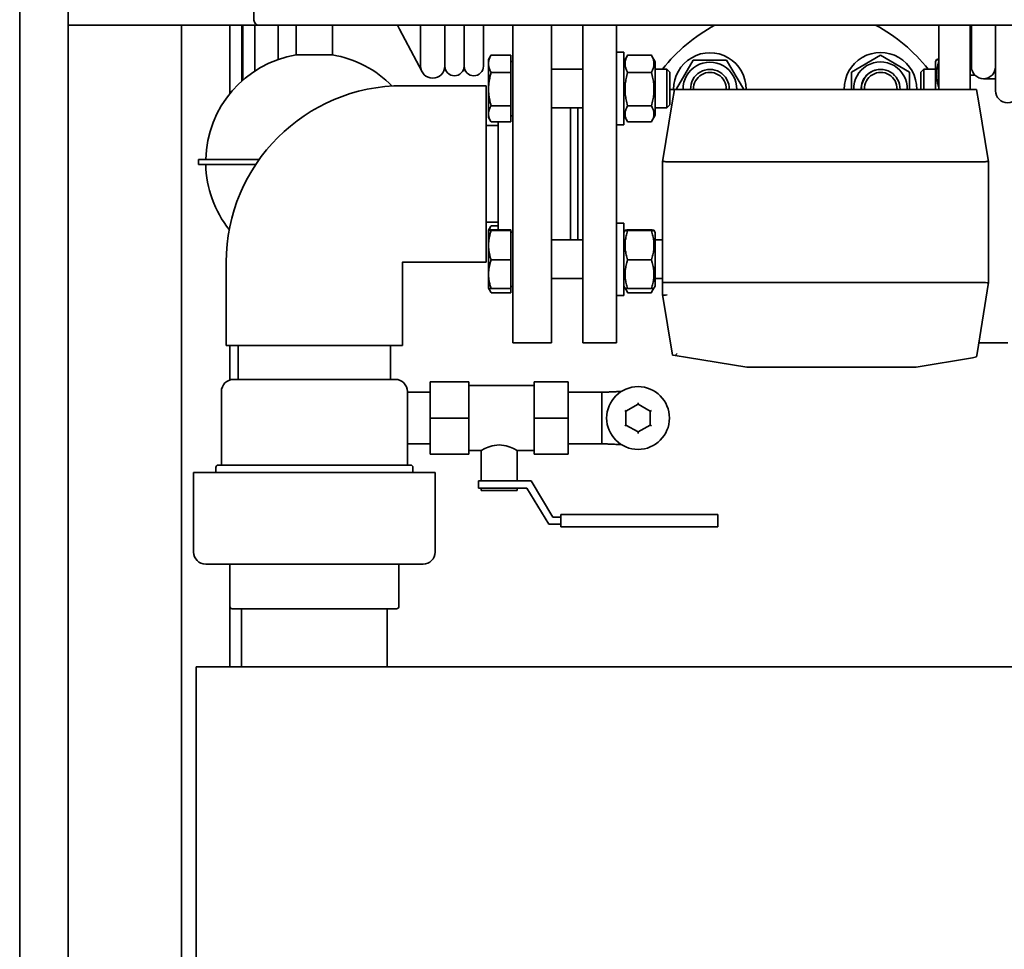
# Paper-space layout 'Sheet_1' of a CAD drawing. Extents: x 12 to 829, y 13 to 581.
# Drawn here: x 332 to 373, y 446 to 485 of the extents above; entities that cross this region are included whole.
import ezdxf

# ---------------------------------------------------------------- set-up
doc = ezdxf.new("R2010")
doc.units = 0
doc.layers.add('Visible Edges(OMA)', color=7, linetype='Continuous', lineweight=35)

psp = doc.layouts.new('Sheet_1')

# ---------------------------------------------------------------- linework, layer by layer
at = {"layer": 'Visible Edges(OMA)'}
for p, q in [((341.893, 484.867), (341.893, 522.467)), ((332.193, 402.697), (332.193, 504.667)), ((334.193, 402.697), (334.193, 502.667)), ((334.193, 484.667), (334.193, 492.667)), ((334.193, 484.667), (342.093, 484.667)), ((338.893, 427.977), (338.893, 484.667)), ((340.893, 481.825), (340.893, 484.667)), ((341.393, 482.351), (341.393, 484.667)), ((341.426, 482.38), (341.426, 484.667)), ((341.926, 482.76), (341.926, 484.667)), ((379.693, 484.667), (342.093, 484.667)), ((342.893, 483.239), (342.893, 484.667)), ((343.643, 483.434), (343.643, 484.667)), ((345.143, 483.434), (345.143, 484.667)), ((347.83, 484.667), (347.917, 484.502)), ((348.793, 483.967), (348.793, 484.667)), ((349.793, 483.967), (349.793, 484.667)), ((349.793, 483.967), (349.793, 484.667)), ((350.593, 483.967), (350.593, 484.667)), ((350.593, 483.967), (350.593, 484.667)), ((351.393, 483.967), (351.393, 484.667)), ((352.603, 484.667), (352.603, 471.507)), ((354.203, 484.667), (354.203, 471.507)), ((355.503, 471.507), (355.503, 484.667)), ((356.903, 484.667), (356.903, 471.507)), ((370.243, 483.949), (370.243, 484.667)), ((371.543, 483.949), (371.543, 484.667)), ((371.593, 484.667), (371.593, 482.949)), ((372.593, 483.949), (372.593, 484.667)), ((347.917, 484.502), (348.851, 482.733)), ((348.793, 483.967), (348.793, 482.967)), ((349.793, 483.967), (349.793, 482.967)), ((349.793, 482.967), (349.793, 483.967)), ((350.593, 483.967), (350.593, 482.967)), ((350.593, 482.967), (350.593, 483.967)), ((351.393, 482.967), (351.393, 483.967)), ((370.243, 483.949), (370.243, 482.007)), ((371.543, 482.007), (371.543, 483.949)), ((372.593, 483.949), (372.593, 481.949)), ((357.203, 483.542), (356.903, 483.542)), ((357.203, 480.542), (357.203, 483.542)), ((371.593, 483.542), (371.543, 483.542)), ((345.143, 483.434), (343.643, 483.434)), ((351.603, 483.242), (351.7, 483.411)), ((351.603, 483.242), (351.603, 483.068)), ((351.603, 483.068), (351.603, 482.016)), ((352.523, 483.428), (351.71, 483.428)), ((352.523, 483.428), (352.523, 482.709)), ((352.523, 483.167), (352.603, 483.167)), ((357.203, 483.152), (357.352, 483.411)), ((357.362, 483.428), (358.344, 483.428)), ((358.503, 483.152), (358.354, 483.411)), ((358.503, 480.932), (358.503, 483.152)), ((359.382, 482.022), (360.075, 483.222)), ((360.075, 483.222), (361.46, 483.222)), ((361.46, 483.222), (362.153, 482.022)), ((366.629, 482.725), (367.829, 483.418)), ((367.829, 483.418), (369.029, 482.725)), ((370.103, 483.152), (370.155, 483.243)), ((370.103, 483.152), (370.103, 482.007)), ((349.785, 482.878), (349.843, 482.773)), ((350.584, 482.881), (350.642, 482.775)), ((352.523, 482.709), (351.71, 482.709)), ((352.523, 482.709), (352.523, 481.323)), ((354.203, 482.842), (355.503, 482.842)), ((357.362, 482.709), (358.344, 482.709)), ((358.503, 482.842), (358.98, 482.842)), ((358.98, 481.242), (358.98, 482.842)), ((359.103, 482.72), (358.98, 482.842)), ((359.103, 482.72), (359.103, 481.365)), ((366.629, 482.007), (366.629, 482.725)), ((369.029, 482.725), (369.029, 482.007)), ((369.503, 482.72), (369.626, 482.842)), ((369.503, 482.007), (369.503, 482.72)), ((369.626, 482.842), (369.626, 482.007)), ((370.103, 482.842), (369.626, 482.842)), ((371.703, 482.599), (371.703, 482.637)), ((371.736, 482.599), (371.543, 482.599)), ((372.093, 482.449), (372.593, 482.449)), ((348.053, 482.157), (351.503, 482.157)), ((351.503, 474.857), (351.503, 482.157)), ((351.603, 482.016), (351.603, 480.99)), ((359.103, 482.007), (359.303, 482.007)), ((359.303, 482.007), (359.21, 481.447)), ((359.303, 482.007), (359.473, 482.007)), ((359.391, 482.007), (359.382, 482.022)), ((371.633, 482.007), (359.473, 482.007)), ((362.153, 482.022), (362.144, 482.007)), ((371.633, 482.007), (371.803, 482.007)), ((371.896, 481.447), (371.803, 482.007)), ((359.21, 481.447), (358.803, 479.007)), ((372.303, 479.007), (371.896, 481.447)), ((352.523, 481.323), (351.71, 481.323)), ((352.523, 481.323), (352.523, 480.657)), ((354.203, 481.242), (355.503, 481.242)), ((355.003, 481.242), (355.003, 475.771)), ((355.303, 481.242), (355.303, 475.771)), ((357.362, 481.323), (358.344, 481.323)), ((358.503, 481.242), (358.98, 481.242)), ((359.103, 481.365), (358.98, 481.242)), ((351.603, 480.99), (351.603, 480.842)), ((351.603, 480.842), (351.7, 480.674)), ((352.523, 480.657), (351.71, 480.657)), ((352.003, 480.657), (352.003, 476.186)), ((352.523, 480.917), (352.603, 480.917)), ((357.203, 480.932), (357.352, 480.674)), ((357.362, 480.657), (358.344, 480.657)), ((358.503, 480.932), (358.354, 480.674)), ((352.003, 480.507), (351.503, 480.507)), ((357.203, 480.542), (356.903, 480.542)), ((342.105, 479.097), (339.593, 479.097)), ((339.593, 478.897), (339.593, 479.097)), ((358.803, 479.007), (358.803, 479.007)), ((358.803, 479.007), (358.803, 474.023)), ((359.003, 479.007), (372.103, 479.007)), ((372.303, 479.007), (372.303, 479.007)), ((372.303, 474.007), (372.303, 479.007)), ((341.967, 478.897), (339.593, 478.897)), ((352.003, 476.507), (351.503, 476.507)), ((351.603, 476.172), (351.7, 476.34)), ((351.603, 476.171), (351.603, 476.172)), ((351.603, 476.171), (351.603, 476.171)), ((351.603, 476.171), (351.603, 475.548)), ((352.003, 476.357), (351.71, 476.357)), ((352.523, 476.186), (351.71, 476.186)), ((352.523, 476.156), (351.71, 476.156)), ((352.523, 476.186), (352.523, 476.156)), ((352.523, 476.156), (352.523, 474.941)), ((357.203, 476.471), (356.903, 476.471)), ((357.203, 473.471), (357.203, 476.471)), ((357.203, 476.081), (357.255, 476.172)), ((357.362, 476.186), (358.344, 476.186)), ((357.362, 476.156), (358.344, 476.156)), ((358.503, 476.081), (358.451, 476.172)), ((352.523, 476.096), (352.603, 476.096)), ((354.203, 475.771), (355.503, 475.771)), ((358.503, 473.861), (358.503, 476.081)), ((358.503, 475.771), (358.803, 475.771)), ((351.603, 475.548), (351.603, 474.349)), ((352.523, 474.941), (351.71, 474.941)), ((352.523, 474.941), (352.523, 473.756)), ((357.362, 474.941), (358.344, 474.941)), ((340.743, 474.847), (340.743, 471.397)), ((348.043, 474.847), (348.043, 471.397)), ((348.053, 474.857), (351.503, 474.857)), ((351.603, 474.349), (351.603, 473.771)), ((354.203, 474.171), (355.503, 474.171)), ((358.503, 474.171), (358.803, 474.171)), ((351.603, 473.771), (351.603, 473.771)), ((351.603, 473.771), (351.7, 473.603)), ((352.523, 473.756), (351.71, 473.756)), ((352.523, 473.846), (352.603, 473.846)), ((352.523, 473.756), (352.523, 473.586)), ((357.203, 473.861), (357.255, 473.771)), ((357.255, 473.771), (357.352, 473.603)), ((357.362, 473.756), (358.344, 473.756)), ((358.451, 473.771), (358.354, 473.603)), ((358.503, 473.861), (358.451, 473.771)), ((358.803, 474.023), (358.803, 473.507)), ((372.103, 474.007), (359.003, 474.007)), ((371.833, 471.067), (372.303, 474.007)), ((372.303, 474.007), (372.303, 474.007)), ((352.523, 473.586), (351.71, 473.586)), ((357.203, 473.471), (356.903, 473.471)), ((357.362, 473.586), (358.344, 473.586)), ((358.803, 473.506), (358.803, 473.507)), ((358.803, 473.506), (359.221, 471)), ((340.743, 471.397), (348.043, 471.397)), ((340.893, 469.974), (340.893, 471.397)), ((341.243, 471.397), (341.243, 469.997)), ((347.543, 471.397), (347.543, 469.997)), ((352.603, 471.507), (354.203, 471.507)), ((355.503, 471.507), (356.903, 471.507)), ((373.103, 471.507), (371.903, 471.507)), ((359.332, 470.982), (359.221, 471)), ((359.84, 470.901), (359.332, 470.982)), ((362.303, 470.507), (359.84, 470.901)), ((371.634, 470.895), (369.303, 470.507)), ((371.81, 470.925), (371.634, 470.895)), ((371.81, 470.925), (371.833, 471.067)), ((362.303, 470.507), (369.303, 470.507)), ((341.043, 469.997), (347.743, 469.997)), ((349.193, 469.897), (350.793, 469.897)), ((349.193, 469.897), (349.193, 468.397)), ((350.793, 468.397), (350.793, 469.897)), ((350.793, 469.742), (353.493, 469.742)), ((354.893, 469.897), (353.493, 469.897)), ((353.493, 469.897), (353.493, 468.397)), ((354.893, 468.397), (354.893, 469.897)), ((340.543, 466.447), (340.543, 469.497)), ((348.243, 466.447), (348.243, 469.497)), ((349.193, 469.462), (348.243, 469.462)), ((354.893, 469.462), (356.293, 469.462)), ((356.293, 467.332), (356.293, 469.462)), ((357.293, 468.685), (357.793, 468.974)), ((357.793, 469.032), (357.793, 468.974)), ((357.793, 468.974), (358.293, 468.685)), ((349.193, 468.397), (350.793, 468.397)), ((349.193, 468.397), (349.193, 466.897)), ((350.793, 466.897), (350.793, 468.397)), ((354.893, 468.397), (353.493, 468.397)), ((353.493, 468.397), (353.493, 466.897)), ((354.893, 466.897), (354.893, 468.397)), ((357.293, 468.685), (357.243, 468.714)), ((357.293, 468.108), (357.293, 468.685)), ((358.293, 468.685), (358.343, 468.714)), ((358.293, 468.685), (358.293, 468.108)), ((357.293, 468.108), (357.243, 468.079)), ((357.793, 467.819), (357.293, 468.108)), ((358.293, 468.108), (357.793, 467.819)), ((358.293, 468.108), (358.343, 468.079)), ((357.793, 467.819), (357.793, 467.762)), ((349.193, 467.332), (348.243, 467.332)), ((354.893, 467.332), (356.293, 467.332)), ((349.193, 466.897), (350.793, 466.897)), ((350.793, 467.052), (351.293, 467.052)), ((351.293, 467.052), (351.293, 465.797)), ((352.793, 467.052), (352.793, 465.797)), ((352.793, 467.052), (353.493, 467.052)), ((354.893, 466.897), (353.493, 466.897)), ((340.316, 466.147), (340.316, 466.347)), ((340.416, 466.447), (348.37, 466.447)), ((348.47, 466.147), (348.47, 466.347)), ((349.393, 466.147), (339.393, 466.147)), ((339.393, 462.847), (339.393, 466.147)), ((349.393, 462.847), (349.393, 466.147)), ((351.193, 465.797), (353.363, 465.797)), ((351.193, 465.497), (351.193, 465.797)), ((353.363, 465.797), (354.263, 464.297)), ((353.193, 465.497), (351.193, 465.497)), ((351.293, 465.497), (351.293, 465.397)), ((352.793, 465.397), (351.293, 465.397)), ((352.793, 465.497), (352.793, 465.397)), ((354.093, 463.997), (353.193, 465.497)), ((354.263, 464.297), (354.593, 464.297)), ((354.593, 464.397), (354.593, 463.897)), ((361.093, 464.397), (354.593, 464.397)), ((361.093, 463.897), (361.093, 464.397)), ((354.593, 463.997), (354.093, 463.997)), ((361.093, 463.897), (354.593, 463.897)), ((348.893, 462.347), (339.893, 462.347)), ((340.893, 460.597), (340.893, 462.347)), ((347.893, 460.597), (347.893, 462.347)), ((340.893, 458.097), (340.893, 460.597)), ((347.793, 460.497), (340.993, 460.497)), ((341.378, 458.097), (341.378, 460.497)), ((347.408, 458.097), (347.408, 460.497)), ((339.493, 458.097), (343.493, 458.097)), ((339.493, 445.697), (339.493, 458.097)), ((397.193, 458.097), (343.493, 458.097))]:
    psp.add_line(p, q, dxfattribs=at)
at = {"layer": 'Visible Edges(OMA)', "flags": 128}
for points in [[(351.71, 483.428), (351.701, 483.411), (351.693, 483.395), (351.684, 483.379), (351.677, 483.363), (351.669, 483.347), (351.662, 483.332), (351.656, 483.316), (351.65, 483.301), (351.644, 483.286), (351.639, 483.271), (351.634, 483.256), (351.629, 483.241), (351.625, 483.227), (351.621, 483.212), (351.618, 483.198), (351.615, 483.183), (351.612, 483.169), (351.61, 483.154), (351.608, 483.14), (351.606, 483.126), (351.605, 483.111), (351.604, 483.097), (351.603, 483.082), (351.603, 483.068)], [(351.603, 483.068), (351.603, 483.054), (351.604, 483.039), (351.605, 483.025), (351.606, 483.011), (351.608, 482.996), (351.61, 482.982), (351.612, 482.968), (351.615, 482.953), (351.618, 482.939), (351.621, 482.924), (351.625, 482.91), (351.629, 482.895), (351.634, 482.88), (351.639, 482.865), (351.644, 482.85), (351.65, 482.835), (351.656, 482.82), (351.662, 482.805), (351.669, 482.789), (351.677, 482.773), (351.684, 482.758), (351.693, 482.741), (351.701, 482.725), (351.71, 482.709)], [(351.7, 483.411), (351.701, 483.412), (351.701, 483.412), (351.702, 483.413), (351.702, 483.414), (351.702, 483.414), (351.703, 483.415), (351.703, 483.416), (351.704, 483.416), (351.704, 483.417), (351.704, 483.418), (351.705, 483.419), (351.705, 483.419), (351.706, 483.42), (351.706, 483.421), (351.706, 483.421), (351.707, 483.422), (351.707, 483.423), (351.708, 483.423), (351.708, 483.424), (351.708, 483.425), (351.709, 483.425), (351.709, 483.426), (351.71, 483.427), (351.71, 483.428)], [(357.362, 483.428), (357.344, 483.394), (357.328, 483.361), (357.313, 483.329), (357.301, 483.298), (357.29, 483.268), (357.28, 483.238), (357.272, 483.209), (357.266, 483.18), (357.261, 483.152), (357.258, 483.124), (357.256, 483.096), (357.255, 483.068), (357.256, 483.04), (357.258, 483.012), (357.261, 482.984), (357.266, 482.956), (357.272, 482.927), (357.28, 482.898), (357.29, 482.869), (357.301, 482.838), (357.313, 482.807), (357.328, 482.775), (357.344, 482.743), (357.362, 482.709)], [(357.352, 483.411), (357.353, 483.412), (357.353, 483.412), (357.353, 483.413), (357.354, 483.414), (357.354, 483.414), (357.355, 483.415), (357.355, 483.416), (357.356, 483.416), (357.356, 483.417), (357.356, 483.418), (357.357, 483.419), (357.357, 483.419), (357.358, 483.42), (357.358, 483.421), (357.358, 483.421), (357.359, 483.422), (357.359, 483.423), (357.36, 483.423), (357.36, 483.424), (357.36, 483.425), (357.361, 483.425), (357.361, 483.426), (357.362, 483.427), (357.362, 483.428)], [(358.344, 483.428), (358.344, 483.427), (358.345, 483.426), (358.345, 483.425), (358.346, 483.425), (358.346, 483.424), (358.346, 483.423), (358.347, 483.423), (358.347, 483.422), (358.348, 483.421), (358.348, 483.421), (358.348, 483.42), (358.349, 483.419), (358.349, 483.419), (358.35, 483.418), (358.35, 483.417), (358.35, 483.416), (358.351, 483.416), (358.351, 483.415), (358.352, 483.414), (358.352, 483.414), (358.352, 483.413), (358.353, 483.412), (358.353, 483.412), (358.354, 483.411)], [(358.344, 482.709), (358.362, 482.743), (358.378, 482.775), (358.393, 482.807), (358.405, 482.838), (358.416, 482.869), (358.426, 482.898), (358.434, 482.927), (358.44, 482.956), (358.445, 482.984), (358.448, 483.012), (358.45, 483.04), (358.451, 483.068), (358.45, 483.096), (358.448, 483.124), (358.445, 483.152), (358.44, 483.18), (358.434, 483.209), (358.426, 483.238), (358.416, 483.268), (358.405, 483.298), (358.393, 483.329), (358.378, 483.361), (358.362, 483.394), (358.344, 483.428)], [(370.243, 483.256), (370.228, 483.254), (370.215, 483.253), (370.203, 483.252), (370.193, 483.251), (370.184, 483.25), (370.176, 483.249), (370.169, 483.247), (370.164, 483.246), (370.16, 483.245), (370.157, 483.244), (370.156, 483.243), (370.155, 483.242), (370.156, 483.241), (370.157, 483.24), (370.16, 483.239), (370.164, 483.238), (370.169, 483.237), (370.176, 483.235), (370.184, 483.234), (370.193, 483.233), (370.203, 483.232), (370.215, 483.231), (370.228, 483.23), (370.243, 483.228)], [(370.243, 483.166), (370.228, 483.116), (370.215, 483.066), (370.203, 483.018), (370.193, 482.972), (370.184, 482.926), (370.176, 482.88), (370.169, 482.836), (370.164, 482.792), (370.16, 482.748), (370.157, 482.705), (370.156, 482.662), (370.155, 482.619), (370.156, 482.576), (370.157, 482.533), (370.16, 482.49), (370.164, 482.447), (370.169, 482.403), (370.176, 482.358), (370.184, 482.313), (370.193, 482.267), (370.203, 482.22), (370.215, 482.172), (370.228, 482.123), (370.243, 482.072)], [(351.71, 482.709), (351.701, 482.677), (351.693, 482.645), (351.684, 482.614), (351.677, 482.584), (351.669, 482.553), (351.662, 482.523), (351.656, 482.494), (351.65, 482.464), (351.644, 482.435), (351.639, 482.407), (351.634, 482.378), (351.629, 482.35), (351.625, 482.321), (351.621, 482.293), (351.618, 482.265), (351.615, 482.237), (351.612, 482.21), (351.61, 482.182), (351.608, 482.154), (351.606, 482.127), (351.605, 482.099), (351.604, 482.071), (351.603, 482.044), (351.603, 482.016)], [(357.362, 482.709), (357.344, 482.643), (357.328, 482.58), (357.313, 482.518), (357.301, 482.459), (357.29, 482.4), (357.28, 482.343), (357.272, 482.287), (357.266, 482.232), (357.261, 482.177), (357.258, 482.123), (357.256, 482.07), (357.255, 482.016), (357.256, 481.962), (357.258, 481.909), (357.261, 481.854), (357.266, 481.8), (357.272, 481.745), (357.28, 481.689), (357.29, 481.631), (357.301, 481.573), (357.313, 481.513), (357.328, 481.452), (357.344, 481.389), (357.362, 481.323)], [(358.344, 481.323), (358.362, 481.389), (358.378, 481.452), (358.393, 481.513), (358.405, 481.573), (358.416, 481.631), (358.426, 481.689), (358.434, 481.745), (358.44, 481.8), (358.445, 481.854), (358.448, 481.909), (358.45, 481.962), (358.451, 482.016), (358.45, 482.07), (358.448, 482.123), (358.445, 482.177), (358.44, 482.232), (358.434, 482.287), (358.426, 482.343), (358.416, 482.4), (358.405, 482.459), (358.393, 482.518), (358.378, 482.58), (358.362, 482.643), (358.344, 482.709)], [(351.603, 482.016), (351.603, 481.988), (351.604, 481.96), (351.605, 481.933), (351.606, 481.905), (351.608, 481.878), (351.61, 481.85), (351.612, 481.822), (351.615, 481.794), (351.618, 481.767), (351.621, 481.739), (351.625, 481.71), (351.629, 481.682), (351.634, 481.654), (351.639, 481.625), (351.644, 481.596), (351.65, 481.567), (351.656, 481.538), (351.662, 481.508), (351.669, 481.478), (351.677, 481.448), (351.684, 481.418), (351.693, 481.387), (351.701, 481.355), (351.71, 481.323)], [(351.71, 481.323), (351.701, 481.308), (351.693, 481.293), (351.684, 481.278), (351.677, 481.263), (351.669, 481.249), (351.662, 481.234), (351.656, 481.22), (351.65, 481.206), (351.644, 481.192), (351.639, 481.178), (351.634, 481.164), (351.629, 481.151), (351.625, 481.137), (351.621, 481.124), (351.618, 481.11), (351.615, 481.097), (351.612, 481.083), (351.61, 481.07), (351.608, 481.057), (351.606, 481.043), (351.605, 481.03), (351.604, 481.017), (351.603, 481.003), (351.603, 480.99)], [(357.362, 481.323), (357.344, 481.292), (357.328, 481.261), (357.313, 481.232), (357.301, 481.203), (357.29, 481.175), (357.28, 481.148), (357.272, 481.121), (357.266, 481.094), (357.261, 481.068), (357.258, 481.042), (357.256, 481.016), (357.255, 480.99), (357.256, 480.964), (357.258, 480.938), (357.261, 480.912), (357.266, 480.886), (357.272, 480.86), (357.28, 480.833), (357.29, 480.805), (357.301, 480.777), (357.313, 480.748), (357.328, 480.719), (357.344, 480.688), (357.362, 480.657)], [(358.344, 480.657), (358.362, 480.688), (358.378, 480.719), (358.393, 480.748), (358.405, 480.777), (358.416, 480.805), (358.426, 480.833), (358.434, 480.86), (358.44, 480.886), (358.445, 480.912), (358.448, 480.938), (358.45, 480.964), (358.451, 480.99), (358.45, 481.016), (358.448, 481.042), (358.445, 481.068), (358.44, 481.094), (358.434, 481.121), (358.426, 481.148), (358.416, 481.175), (358.405, 481.203), (358.393, 481.232), (358.378, 481.261), (358.362, 481.292), (358.344, 481.323)], [(351.603, 480.99), (351.603, 480.977), (351.604, 480.963), (351.605, 480.95), (351.606, 480.937), (351.608, 480.924), (351.61, 480.91), (351.612, 480.897), (351.615, 480.884), (351.618, 480.87), (351.621, 480.857), (351.625, 480.843), (351.629, 480.83), (351.634, 480.816), (351.639, 480.802), (351.644, 480.788), (351.65, 480.774), (351.656, 480.76), (351.662, 480.746), (351.669, 480.732), (351.677, 480.717), (351.684, 480.702), (351.693, 480.687), (351.701, 480.672), (351.71, 480.657)], [(358.803, 479.007), (358.804, 479.008), (358.805, 479.009), (358.807, 479.01), (358.81, 479.01), (358.814, 479.011), (358.819, 479.012), (358.824, 479.012), (358.83, 479.013), (358.837, 479.013), (358.844, 479.014), (358.852, 479.014), (358.861, 479.014), (358.871, 479.014), (358.881, 479.014), (358.891, 479.013), (358.902, 479.013), (358.913, 479.013), (358.925, 479.012), (358.937, 479.012), (358.949, 479.011), (358.961, 479.01), (358.974, 479.009), (358.987, 479.008), (359, 479.007)], [(372.303, 479.007), (372.302, 479.008), (372.301, 479.009), (372.299, 479.01), (372.296, 479.01), (372.292, 479.011), (372.287, 479.012), (372.282, 479.012), (372.276, 479.013), (372.269, 479.013), (372.262, 479.014), (372.253, 479.014), (372.245, 479.014), (372.235, 479.014), (372.225, 479.014), (372.215, 479.013), (372.204, 479.013), (372.193, 479.013), (372.181, 479.012), (372.169, 479.012), (372.157, 479.011), (372.145, 479.01), (372.132, 479.009), (372.119, 479.008), (372.106, 479.007)], [(351.71, 476.186), (351.701, 476.185), (351.693, 476.185), (351.684, 476.184), (351.677, 476.183), (351.669, 476.183), (351.662, 476.182), (351.656, 476.181), (351.65, 476.181), (351.644, 476.18), (351.639, 476.18), (351.634, 476.179), (351.629, 476.178), (351.625, 476.178), (351.621, 476.177), (351.618, 476.176), (351.615, 476.176), (351.612, 476.175), (351.61, 476.175), (351.608, 476.174), (351.606, 476.173), (351.605, 476.173), (351.604, 476.172), (351.603, 476.172), (351.603, 476.171)], [(351.603, 476.171), (351.603, 476.17), (351.604, 476.17), (351.605, 476.169), (351.606, 476.169), (351.608, 476.168), (351.61, 476.167), (351.612, 476.167), (351.615, 476.166), (351.618, 476.165), (351.621, 476.165), (351.625, 476.164), (351.629, 476.164), (351.634, 476.163), (351.639, 476.162), (351.644, 476.162), (351.65, 476.161), (351.656, 476.16), (351.662, 476.16), (351.669, 476.159), (351.677, 476.158), (351.684, 476.158), (351.693, 476.157), (351.701, 476.156), (351.71, 476.156)], [(351.71, 476.156), (351.701, 476.128), (351.693, 476.1), (351.684, 476.073), (351.677, 476.046), (351.669, 476.02), (351.662, 475.993), (351.656, 475.967), (351.65, 475.942), (351.644, 475.916), (351.639, 475.891), (351.634, 475.866), (351.629, 475.841), (351.625, 475.816), (351.621, 475.791), (351.618, 475.767), (351.615, 475.743), (351.612, 475.718), (351.61, 475.694), (351.608, 475.67), (351.606, 475.645), (351.605, 475.621), (351.604, 475.597), (351.603, 475.573), (351.603, 475.548)], [(351.71, 476.357), (351.706, 476.349), (351.702, 476.341), (351.697, 476.333), (351.693, 476.325), (351.689, 476.318), (351.686, 476.31), (351.682, 476.302), (351.678, 476.295), (351.675, 476.287), (351.671, 476.28), (351.668, 476.272), (351.664, 476.265), (351.661, 476.258), (351.658, 476.25), (351.655, 476.243), (351.652, 476.236), (351.649, 476.228), (351.647, 476.221), (351.644, 476.214), (351.641, 476.207), (351.639, 476.2), (351.636, 476.193), (351.634, 476.186), (351.632, 476.179)], [(351.7, 476.34), (351.701, 476.341), (351.701, 476.341), (351.702, 476.342), (351.702, 476.343), (351.702, 476.343), (351.703, 476.344), (351.703, 476.345), (351.704, 476.345), (351.704, 476.346), (351.704, 476.347), (351.705, 476.347), (351.705, 476.348), (351.706, 476.349), (351.706, 476.35), (351.706, 476.35), (351.707, 476.351), (351.707, 476.352), (351.708, 476.352), (351.708, 476.353), (351.708, 476.354), (351.709, 476.354), (351.709, 476.355), (351.71, 476.356), (351.71, 476.357)], [(357.362, 476.186), (357.344, 476.185), (357.328, 476.183), (357.313, 476.182), (357.301, 476.181), (357.29, 476.179), (357.28, 476.178), (357.272, 476.177), (357.266, 476.176), (357.261, 476.174), (357.258, 476.173), (357.256, 476.172), (357.255, 476.171), (357.256, 476.17), (357.258, 476.169), (357.261, 476.167), (357.266, 476.166), (357.272, 476.165), (357.28, 476.164), (357.29, 476.162), (357.301, 476.161), (357.313, 476.16), (357.328, 476.159), (357.344, 476.157), (357.362, 476.156)], [(357.362, 476.156), (357.344, 476.098), (357.328, 476.043), (357.313, 475.989), (357.301, 475.937), (357.29, 475.885), (357.28, 475.835), (357.272, 475.786), (357.266, 475.738), (357.261, 475.69), (357.258, 475.642), (357.256, 475.595), (357.255, 475.548), (357.256, 475.501), (357.258, 475.454), (357.261, 475.407), (357.266, 475.359), (357.272, 475.31), (357.28, 475.261), (357.29, 475.211), (357.301, 475.16), (357.313, 475.108), (357.328, 475.054), (357.344, 474.998), (357.362, 474.941)], [(358.344, 476.156), (358.362, 476.157), (358.378, 476.159), (358.393, 476.16), (358.405, 476.161), (358.416, 476.162), (358.426, 476.164), (358.434, 476.165), (358.44, 476.166), (358.445, 476.167), (358.448, 476.169), (358.45, 476.17), (358.451, 476.171), (358.45, 476.172), (358.448, 476.173), (358.445, 476.174), (358.44, 476.176), (358.434, 476.177), (358.426, 476.178), (358.416, 476.179), (358.405, 476.181), (358.393, 476.182), (358.378, 476.183), (358.362, 476.185), (358.344, 476.186)], [(358.344, 474.941), (358.362, 474.998), (358.378, 475.054), (358.393, 475.108), (358.405, 475.16), (358.416, 475.211), (358.426, 475.261), (358.434, 475.31), (358.44, 475.359), (358.445, 475.407), (358.448, 475.454), (358.45, 475.501), (358.451, 475.548), (358.45, 475.595), (358.448, 475.642), (358.445, 475.69), (358.44, 475.738), (358.434, 475.786), (358.426, 475.835), (358.416, 475.885), (358.405, 475.937), (358.393, 475.989), (358.378, 476.043), (358.362, 476.098), (358.344, 476.156)], [(351.603, 475.548), (351.603, 475.524), (351.604, 475.5), (351.605, 475.475), (351.606, 475.451), (351.608, 475.427), (351.61, 475.403), (351.612, 475.378), (351.615, 475.354), (351.618, 475.33), (351.621, 475.305), (351.625, 475.28), (351.629, 475.256), (351.634, 475.231), (351.639, 475.206), (351.644, 475.18), (351.65, 475.155), (351.656, 475.129), (351.662, 475.103), (351.669, 475.077), (351.677, 475.05), (351.684, 475.023), (351.693, 474.996), (351.701, 474.969), (351.71, 474.941)], [(351.71, 474.941), (351.701, 474.913), (351.693, 474.887), (351.684, 474.86), (351.677, 474.834), (351.669, 474.808), (351.662, 474.782), (351.656, 474.757), (351.65, 474.732), (351.644, 474.707), (351.639, 474.683), (351.634, 474.658), (351.629, 474.634), (351.625, 474.61), (351.621, 474.586), (351.618, 474.562), (351.615, 474.538), (351.612, 474.514), (351.61, 474.49), (351.608, 474.467), (351.606, 474.443), (351.605, 474.42), (351.604, 474.396), (351.603, 474.372), (351.603, 474.349)], [(357.362, 474.941), (357.344, 474.885), (357.328, 474.831), (357.313, 474.778), (357.301, 474.727), (357.29, 474.677), (357.28, 474.628), (357.272, 474.58), (357.266, 474.533), (357.261, 474.487), (357.258, 474.44), (357.256, 474.394), (357.255, 474.349), (357.256, 474.303), (357.258, 474.257), (357.261, 474.21), (357.266, 474.164), (357.272, 474.117), (357.28, 474.069), (357.29, 474.02), (357.301, 473.97), (357.313, 473.919), (357.328, 473.866), (357.344, 473.812), (357.362, 473.756)], [(358.344, 473.756), (358.362, 473.812), (358.378, 473.866), (358.393, 473.919), (358.405, 473.97), (358.416, 474.02), (358.426, 474.069), (358.434, 474.117), (358.44, 474.164), (358.445, 474.21), (358.448, 474.257), (358.45, 474.303), (358.451, 474.349), (358.45, 474.394), (358.448, 474.44), (358.445, 474.487), (358.44, 474.533), (358.434, 474.58), (358.426, 474.628), (358.416, 474.677), (358.405, 474.727), (358.393, 474.778), (358.378, 474.831), (358.362, 474.885), (358.344, 474.941)], [(351.603, 474.349), (351.603, 474.325), (351.604, 474.301), (351.605, 474.277), (351.606, 474.254), (351.608, 474.23), (351.61, 474.207), (351.612, 474.183), (351.615, 474.159), (351.618, 474.135), (351.621, 474.111), (351.625, 474.087), (351.629, 474.063), (351.634, 474.039), (351.639, 474.014), (351.644, 473.99), (351.65, 473.965), (351.656, 473.94), (351.662, 473.915), (351.669, 473.889), (351.677, 473.863), (351.684, 473.837), (351.693, 473.81), (351.701, 473.784), (351.71, 473.756)], [(351.71, 473.756), (351.701, 473.757), (351.693, 473.758), (351.685, 473.758), (351.678, 473.759), (351.671, 473.76), (351.664, 473.76), (351.658, 473.761), (351.652, 473.761), (351.646, 473.762), (351.641, 473.763), (351.636, 473.763), (351.631, 473.764), (351.627, 473.764), (351.623, 473.765), (351.62, 473.766), (351.617, 473.766), (351.614, 473.767), (351.611, 473.767), (351.609, 473.768), (351.607, 473.769), (351.606, 473.769), (351.605, 473.77), (351.604, 473.77), (351.603, 473.771)], [(351.627, 473.764), (351.63, 473.757), (351.632, 473.75), (351.634, 473.743), (351.637, 473.736), (351.64, 473.729), (351.642, 473.722), (351.645, 473.715), (351.648, 473.707), (351.651, 473.7), (351.654, 473.693), (351.658, 473.685), (351.661, 473.678), (351.664, 473.671), (351.668, 473.663), (351.672, 473.656), (351.676, 473.648), (351.679, 473.641), (351.684, 473.633), (351.688, 473.625), (351.692, 473.617), (351.696, 473.61), (351.701, 473.602), (351.705, 473.594), (351.71, 473.586)], [(357.362, 473.756), (357.353, 473.757), (357.345, 473.758), (357.337, 473.758), (357.329, 473.759), (357.322, 473.76), (357.315, 473.76), (357.309, 473.761), (357.303, 473.762), (357.297, 473.762), (357.292, 473.763), (357.287, 473.763), (357.282, 473.764), (357.278, 473.765), (357.275, 473.765), (357.271, 473.766), (357.268, 473.766), (357.265, 473.767), (357.263, 473.768), (357.261, 473.768), (357.259, 473.769), (357.258, 473.769), (357.256, 473.77), (357.256, 473.77), (357.255, 473.771)], [(357.279, 473.764), (357.282, 473.758), (357.284, 473.751), (357.286, 473.744), (357.289, 473.737), (357.291, 473.73), (357.294, 473.722), (357.297, 473.715), (357.3, 473.708), (357.303, 473.701), (357.306, 473.694), (357.309, 473.686), (357.313, 473.679), (357.316, 473.671), (357.32, 473.664), (357.323, 473.656), (357.327, 473.649), (357.331, 473.641), (357.335, 473.634), (357.339, 473.626), (357.344, 473.618), (357.348, 473.61), (357.353, 473.602), (357.357, 473.594), (357.362, 473.586)], [(358.451, 473.771), (358.45, 473.77), (358.45, 473.77), (358.448, 473.769), (358.447, 473.769), (358.445, 473.768), (358.443, 473.768), (358.441, 473.767), (358.438, 473.766), (358.435, 473.766), (358.431, 473.765), (358.428, 473.765), (358.424, 473.764), (358.419, 473.763), (358.414, 473.763), (358.409, 473.762), (358.403, 473.762), (358.397, 473.761), (358.391, 473.76), (358.384, 473.76), (358.377, 473.759), (358.369, 473.758), (358.361, 473.758), (358.353, 473.757), (358.344, 473.756)], [(358.344, 473.586), (358.349, 473.594), (358.353, 473.602), (358.358, 473.61), (358.362, 473.618), (358.367, 473.626), (358.371, 473.634), (358.375, 473.641), (358.379, 473.649), (358.383, 473.656), (358.386, 473.664), (358.39, 473.671), (358.393, 473.679), (358.397, 473.686), (358.4, 473.694), (358.403, 473.701), (358.406, 473.708), (358.409, 473.715), (358.412, 473.722), (358.415, 473.73), (358.417, 473.737), (358.42, 473.744), (358.422, 473.751), (358.424, 473.758), (358.427, 473.764)], [(356.293, 469.462), (356.347, 469.464), (356.401, 469.467), (356.509, 469.471), (356.563, 469.474), (356.616, 469.476), (356.668, 469.478), (356.72, 469.481), (356.771, 469.483), (356.822, 469.485), (356.871, 469.488), (356.92, 469.49), (356.968, 469.493), (357.015, 469.495), (357.06, 469.497), (357.105, 469.5)], [(351.293, 467.052), (351.3, 467.055), (351.319, 467.066), (351.352, 467.084), (351.396, 467.106), (351.451, 467.133), (351.514, 467.161), (351.585, 467.19), (351.665, 467.218), (351.754, 467.243), (351.848, 467.263), (351.945, 467.276), (352.043, 467.28), (352.141, 467.276), (352.238, 467.263), (352.332, 467.243), (352.421, 467.218), (352.501, 467.19), (352.572, 467.161), (352.635, 467.133), (352.69, 467.106), (352.734, 467.084), (352.767, 467.066), (352.786, 467.055), (352.793, 467.052)], [(357.105, 467.294), (357.06, 467.296), (357.015, 467.299), (356.968, 467.301), (356.92, 467.303), (356.871, 467.306), (356.822, 467.308), (356.771, 467.31), (356.72, 467.313), (356.668, 467.315), (356.615, 467.318), (356.562, 467.32), (356.509, 467.322), (356.455, 467.325), (356.401, 467.327), (356.293, 467.332)]]:
    psp.add_lwpolyline(points, dxfattribs=at)
at = {"layer": 'Visible Edges(OMA)'}
psp.add_circle((357.793, 468.397), 1.3, dxfattribs=at)
for centre, radius, start, end in [((342.093, 484.867), 0.2, 180, 270), ((364.303, 478.507), 7, 118.3576, 141.7304), ((364.303, 478.507), 7, 38.2696, 61.6424), ((360.767, 482.022), 1.5, 359.4066, 180.5934), ((367.829, 482.032), 1.5, 359.0246, 180.9754), ((344.393, 478.997), 4.5, 99.5941, 178.7267), ((344.393, 478.997), 4.5, 44.3658, 80.4059), ((360.767, 482.022), 1.11, 359.1981, 180.8019), ((367.829, 482.032), 1.11, 358.6819, 181.3181), ((349.293, 482.967), 0.5, 180, 0), ((350.193, 482.967), 0.4, 180, 0), ((350.993, 482.967), 0.4, 180, 0), ((360.767, 482.032), 0.8, 358.171, 181.829), ((360.767, 482.032), 0.677, 357.8395, 182.1605), ((367.829, 482.032), 0.8, 89.6237, 181.829), ((367.839, 482.032), 0.8, 358.171, 181.829), ((367.839, 482.032), 0.677, 357.8395, 182.1605), ((372.093, 482.949), 0.5, 180, 0), ((348.053, 474.847), 7.31, 90, 180), ((360.767, 482.022), 0.8, 179.6237, 181.1126), ((360.767, 482.022), 0.8, 358.8874, 0.3763), ((373.093, 481.949), 0.5, 180, 0), ((344.393, 478.997), 4.5, 181.2733, 218.4541), ((348.053, 474.847), 0.01, 90, 180), ((364.303, 478.497), 7, 218.1654, 218.2132), ((341.043, 469.497), 0.5, 90, 180), ((347.743, 469.497), 0.5, 0, 90), ((340.416, 466.347), 0.1, 90, 180), ((348.37, 466.347), 0.1, 0, 90), ((339.893, 462.847), 0.5, 180, 270), ((348.893, 462.847), 0.5, 270, 0), ((340.993, 460.597), 0.1, 180, 270), ((347.793, 460.597), 0.1, 270, 0)]:
    psp.add_arc(centre, radius, start, end, dxfattribs=at)
for centre, major_axis, ratio, start_param, end_param in [((359.003, 480.054), (0, -1.047), 0.190999, 6.265842, 6.283185), ((372.103, 480.054), (0, -1.047), 0.190999, 0, 0.017344), ((359.003, 474.023), (0.2, 0), 0.079502, 3.141593, 4.712389), ((372.103, 472.757), (0, 1.25), 0.160015, 6.270701, 6.283185), ((372.103, 474.023), (0.2, -0.016), 0.078515, 4.731115, 6.276943), ((359.003, 473.523), (-0.2, -0.017), 0.156956, 0.012989, 1.557807), ((359.407, 471.098), (-0.169, -0.2), 0.078433, 1.018424, 1.478472)]:
    psp.add_ellipse(centre, major_axis=major_axis, ratio=ratio, start_param=start_param, end_param=end_param, dxfattribs=at)

doc.saveas('drawing.dxf')
